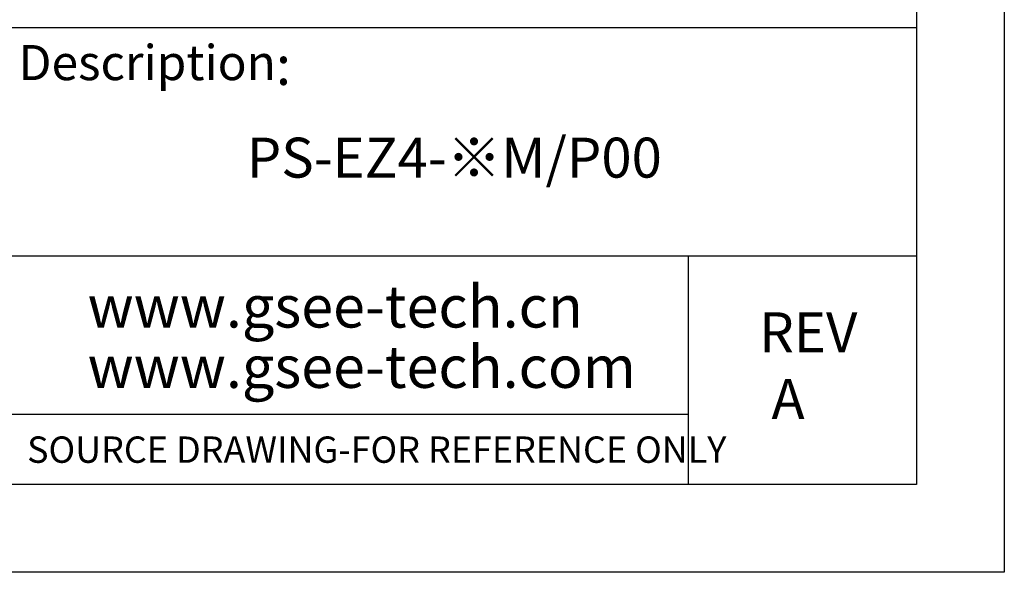
# Model space of a CAD drawing. Units: inches. Extents: x 1571 to 1868, y 1530 to 1740.
# Drawn here: x 1812 to 1868, y 1530 to 1562 of the extents above; entities that cross this region are included whole.
import ezdxf

# ---------------------------------------------------------------- set-up
doc = ezdxf.new("R2010")
doc.units = ezdxf.units.IN
doc.header["$MEASUREMENT"] = 0
doc.layers.add('A1', color=7, linetype='Continuous', lineweight=30)
doc.layers.add('A7', color=7, linetype='Continuous', lineweight=25)
for name, color, linetype in [('A3', 3, 'Continuous'), ('A6', 1, 'Continuous'), ('标题框层', 2, 'Continuous')]:
    doc.layers.add(name, color=color, linetype=linetype)
doc.styles.add('样式', font='isocp.shx', dxfattribs={"bigfont": 'gbcbig.shx'})

# ---------------------------------------------------------------- blocks, each defined once
blk = doc.blocks.new('标题框')
at = {"layer": '标题框层'}
for p, q in [((2226.18, 733.8), (2226.18, 655.8)), ((2226.18, 707.8), (1996.88, 707.8)), ((2226.18, 681.8), (1996.88, 681.8)), ((2200.18, 681.8), (2200.18, 655.8)), ((2119.4, 663.8), (2200.18, 663.8)), ((2226.18, 655.8), (1996.88, 655.8))]:
    blk.add_line(p, q, dxfattribs=at)
at = {"layer": 'A7', "attachment_point": 1, "style": '样式'}
for s, insert, char_height in [('{\\H0.87912x;Description\\fSimHei|b0|i0|c134|p49;\\H1.1375x;:}', (2123.9, 705.84), 4.55), ('www.gsee-tech.cn', (2131.76, 678.47), 4.8), ('REV{\\fSimHei|b0|i0|c134|p49;\\P A  }', (2208.27, 675.4), 4.55), ('www.gsee-tech.com', (2131.76, 671.6), 4.8), ('SOURCE DRAWING-FOR REFERENCE ONLY', (2124.87, 661.27), 3)]:
    blk.add_mtext_dynamic_manual_height_columns(s, width=157.076, gutter_width=17.5, heights=[0], dxfattribs=dict(at, insert=insert, char_height=char_height))
at = {"layer": 'A7', "style": '样式'}
for tag, p in [('2017.5.30', (2062.66, 696.73)), ('FEK41-P/T539', (2149.89, 690.74)), ('1:1', (2067.24, 684))]:
    blk.add_attdef(tag, p, '', height=4.55, dxfattribs=at)

msp = doc.modelspace()

# ---------------------------------------------------------------- linework, layer by layer
at = {"layer": 'A1'}
for p, q in [((1863.0722, 1735.2202), (1863.0722, 1535.2202)), ((1863.0722, 1535.2202), (1576.0722, 1535.2202))]:
    msp.add_line(p, q, dxfattribs=at)
at = {"layer": 'A6'}
for p, q in [((1868.0722, 1740.2202), (1868.0722, 1530.2202)), ((1868.0722, 1530.2202), (1571.0722, 1530.2202))]:
    msp.add_line(p, q, dxfattribs=at)

# ---------------------------------------------------------------- block references
at = {"layer": 'A3'}
ref = msp.add_blockref('标题框', (749.9829, 1207.318), dxfattribs=dict(at, xscale=0.5, yscale=0.5, zscale=0.5))
ref.add_attrib('FEK41-P/T539', 'PS-EZ4-※M/P00', (1824.928, 1552.6883), dxfattribs={"layer": 'A7', "height": 2.275, "style": '样式'})

doc.saveas('drawing.dxf')
